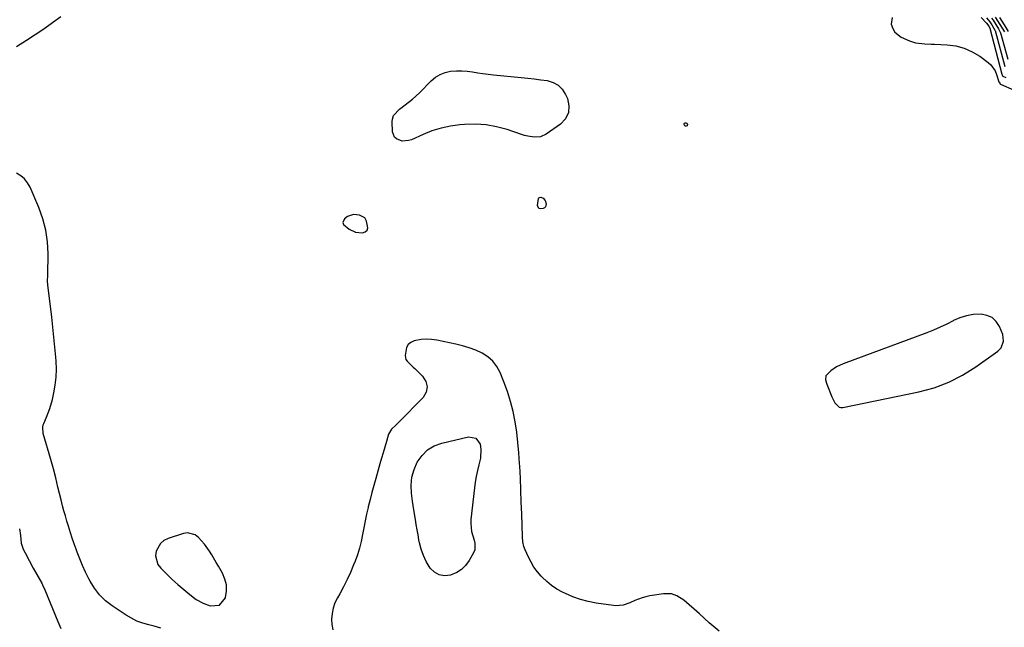
# Model space of a CAD drawing. Units: inches. Extents: x 1889049 to 1894641, y 379144 to 385130.
# Drawn here: x 1892148 to 1892662, y 381137 to 381454 of the extents above; entities that cross this region are included whole.
import ezdxf

# ---------------------------------------------------------------- set-up
doc = ezdxf.new("R2010")
doc.units = ezdxf.units.IN
doc.header["$MEASUREMENT"] = 0
for name, color, linetype in [('1', 7, 'Continuous'), ('7', 7, 'Continuous'), ('8', 7, 'Continuous')]:
    doc.layers.add(name, color=color, linetype=linetype)

msp = doc.modelspace()

# ---------------------------------------------------------------- linework, layer by layer
at = {"layer": '1', "color": 18}
for points in [[(1892146.25, 381440.04, 1630), (1892151.51, 381443.31, 1630), (1892156.11, 381446.27, 1630), (1892160.64, 381449.3, 1630), (1892165.08, 381452.47, 1630), (1892169.47, 381455.73, 1630)], [(1892328.08, 381350.49, 1630), (1892325.43, 381351.93, 1630), (1892322.17, 381352.29, 1630), (1892319.09, 381351.31, 1630), (1892317.51, 381350.06, 1630), (1892316.67, 381348.04, 1630), (1892317.01, 381347.07, 1630), (1892319.89, 381344.61, 1630), (1892323.28, 381343.03, 1630), (1892327.01, 381342.73, 1630), (1892328.37, 381343.3, 1630), (1892329.35, 381344.14, 1630), (1892329.73, 381345.36, 1630), (1892329.09, 381348.78, 1630), (1892328.08, 381350.49, 1630)], [(1892660.34, 381282.63, 1630), (1892661.64, 381286.08, 1630), (1892661.15, 381289.69, 1630), (1892659.46, 381293.71, 1630), (1892657.73, 381296.34, 1630), (1892655.62, 381298.4, 1630), (1892652.93, 381299.6, 1630), (1892649.85, 381300.23, 1630), (1892645.78, 381300.02, 1630), (1892642.25, 381299.44, 1630), (1892638.85, 381298.33, 1630), (1892635.54, 381296.86, 1630), (1892635.33, 381296.75, 1630), (1892631.94, 381295.01, 1630), (1892628.51, 381293.37, 1630), (1892625.02, 381291.87, 1630), (1892621.48, 381290.48, 1630), (1892577.85, 381274.36, 1630), (1892574.44, 381272.75, 1630), (1892571.37, 381270.58, 1630), (1892568.79, 381267.98, 1630), (1892568.66, 381265.89, 1630), (1892569.26, 381263.75, 1630), (1892571.99, 381257.13, 1630), (1892572.46, 381256.06, 1630), (1892573.56, 381254, 1630), (1892575.74, 381251.71, 1630), (1892576.71, 381251.5, 1630), (1892577.77, 381251.52, 1630), (1892617.41, 381259.68, 1630), (1892625.33, 381261.84, 1630), (1892632.98, 381264.63, 1630), (1892640.22, 381268.36, 1630), (1892647.18, 381272.71, 1630), (1892658.6, 381280.89, 1630), (1892660.34, 381282.63, 1630)], [(1892252.32, 381148.27, 1630), (1892255.41, 381152.13, 1630), (1892255.46, 381152.3, 1630), (1892255.92, 381155.58, 1630), (1892255.88, 381158.79, 1630), (1892255.1, 381161.91, 1630), (1892253.81, 381164.96, 1630), (1892251.74, 381168.6, 1630), (1892250.6, 381170.57, 1630), (1892248.26, 381174.46, 1630), (1892247.05, 381176.39, 1630), (1892244.44, 381180.09, 1630), (1892241.32, 381183.68, 1630), (1892239.56, 381184.96, 1630), (1892235.65, 381185.96, 1630), (1892233.49, 381185.66, 1630), (1892225.46, 381183.08, 1630), (1892223.28, 381181.97, 1630), (1892221.44, 381180.54, 1630), (1892219.16, 381176.38, 1630), (1892218.94, 381173.96, 1630), (1892220.16, 381169.57, 1630), (1892221.58, 381167.6, 1630), (1892227.46, 381161.77, 1630), (1892228.93, 381160.37, 1630), (1892230.44, 381159, 1630), (1892233.59, 381156.41, 1630), (1892236.8, 381153.9, 1630), (1892240.06, 381151.25, 1630), (1892243.73, 381149.3, 1630), (1892247.39, 381147.95, 1630), (1892252.32, 381148.27, 1630)]]:
    msp.add_polyline3d(points, dxfattribs=at)
at = {"layer": '7', "color": 18}
for points in [[(1892649.96, 381455.17, 1628), (1892652.71, 381452.22, 1628), (1892653.43, 381451.33, 1628), (1892654.03, 381450.36, 1628), (1892654.29, 381449.93, 1628), (1892654.37, 381449.71, 1628), (1892654.4, 381449.64, 1628), (1892660.68, 381425.54, 1628), (1892660.78, 381425.22, 1628), (1892660.98, 381424.74, 1628), (1892661.16, 381424.56, 1628), (1892662.75, 381423.9, 1628)], [(1892652.69, 381455.06, 1626), (1892654.51, 381452.91, 1626), (1892655.52, 381451.36, 1626), (1892657.11, 381448.56, 1626), (1892657.17, 381448.39, 1626), (1892662.27, 381429.48, 1626)], [(1892655.33, 381454.77, 1624), (1892656.12, 381453.76, 1624), (1892657.51, 381451.55, 1624), (1892658.98, 381449.21, 1624), (1892659.95, 381447.14, 1624), (1892663.84, 381433.4, 1624)], [(1892657.23, 381455.29, 1622), (1892659.62, 381451.52, 1622), (1892662, 381447.69, 1622)], [(1892429.08, 381419.82, 1632), (1892431.2, 381417.66, 1632), (1892432.96, 381415.01, 1632), (1892433.93, 381412.89, 1632), (1892434.72, 381409.04, 1632), (1892434.53, 381405.46, 1632), (1892432.86, 381402.28, 1632), (1892430.21, 381399.38, 1632), (1892422.73, 381394.21, 1632), (1892419.78, 381392.86, 1632), (1892416.55, 381392.6, 1632), (1892413.21, 381393.12, 1632), (1892411.57, 381393.53, 1632), (1892409.95, 381394.02, 1632), (1892402.38, 381396.59, 1632), (1892396.94, 381398.07, 1632), (1892391.44, 381399.09, 1632), (1892385.86, 381399.43, 1632), (1892380.23, 381399.31, 1632), (1892377.79, 381399.11, 1632), (1892372.82, 381398.44, 1632), (1892367.94, 381397.43, 1632), (1892363.19, 381395.93, 1632), (1892358.52, 381394.1, 1632), (1892352.47, 381391.35, 1632), (1892350.88, 381390.83, 1632), (1892347.67, 381390.65, 1632), (1892344.69, 381391.74, 1632), (1892343.62, 381392.71, 1632), (1892342.62, 381395.5, 1632), (1892342.42, 381400.87, 1632), (1892342.5, 381401.97, 1632), (1892343.18, 381403.99, 1632), (1892346.18, 381407.31, 1632), (1892349.22, 381409.52, 1632), (1892353.08, 381412.52, 1632), (1892356.65, 381415.86, 1632), (1892362.77, 381422.12, 1632), (1892364.99, 381423.97, 1632), (1892367.39, 381425.46, 1632), (1892370.04, 381426.43, 1632), (1892372.87, 381427.05, 1632), (1892376.02, 381427.28, 1632), (1892378.79, 381427.31, 1632), (1892381.55, 381427.1, 1632), (1892384.3, 381426.72, 1632), (1892387.06, 381426.26, 1632), (1892389.82, 381425.84, 1632), (1892392.59, 381425.49, 1632), (1892395.37, 381425.19, 1632), (1892409.84, 381423.8, 1632), (1892413.23, 381423.45, 1632), (1892416.62, 381423.07, 1632), (1892420, 381422.64, 1632), (1892423.37, 381422.18, 1632), (1892426.41, 381421.24, 1632), (1892429.08, 381419.82, 1632)], [(1892495.02, 381400.04, 1632), (1892495.34, 381400.16, 1632), (1892495.77, 381400.15, 1632), (1892496.1, 381400, 1632), (1892496.6, 381399.33, 1632), (1892496.34, 381398.54, 1632), (1892495.94, 381398.36, 1632), (1892495.57, 381398.32, 1632), (1892495.26, 381398.51, 1632), (1892494.83, 381399.3, 1632), (1892494.86, 381399.74, 1632), (1892495.02, 381400.04, 1632)], [(1892422.34, 381359.57, 1632), (1892422.79, 381357.77, 1632), (1892422.7, 381356.95, 1632), (1892422.43, 381356.25, 1632), (1892421.89, 381355.73, 1632), (1892421.17, 381355.33, 1632), (1892419.63, 381355.19, 1632), (1892418.93, 381355.48, 1632), (1892418.31, 381357, 1632), (1892418.78, 381360.68, 1632), (1892418.98, 381360.98, 1632), (1892419.28, 381361.18, 1632), (1892420.11, 381361.29, 1632), (1892421.28, 381360.78, 1632), (1892422.34, 381359.57, 1632)]]:
    msp.add_polyline3d(points, dxfattribs=at)
at = {"layer": '8', "color": 18}
for points in [[(1892603.43, 381455.11, 1630), (1892602.93, 381451.59, 1630), (1892603.76, 381449.32, 1630), (1892604.84, 381447.53, 1630), (1892608.22, 381444.94, 1630), (1892612.54, 381443.01, 1630), (1892615.64, 381441.96, 1630), (1892620.53, 381441.38, 1630), (1892623.84, 381441.22, 1630), (1892625.5, 381441.15, 1630), (1892632.13, 381440.89, 1630), (1892636.71, 381440.3, 1630), (1892641.11, 381439.19, 1630), (1892645.24, 381437.3, 1630), (1892649.19, 381434.91, 1630), (1892653.54, 381431.7, 1630), (1892655.01, 381430.38, 1630), (1892657.21, 381427.24, 1630), (1892657.96, 381425.41, 1630), (1892659.11, 381421.54, 1630), (1892659.13, 381421.49, 1630), (1892659.16, 381421.42, 1630), (1892659.47, 381421.28, 1630), (1892659.55, 381421.23, 1630), (1892659.61, 381421.18, 1630), (1892659.65, 381421.1, 1630), (1892659.66, 381420.65, 1630), (1892659.71, 381420.55, 1630), (1892659.95, 381420.39, 1630), (1892660, 381420.37, 1630), (1892688.52, 381407.87, 1630)], [(1892659.49, 381455.2, 1620), (1892661.86, 381451.29, 1620), (1892664.08, 381447.81, 1620)], [(1892221.65, 381136.2, 1630), (1892218.17, 381137.31, 1630), (1892215.36, 381137.96, 1630), (1892212.22, 381138.86, 1630), (1892209.17, 381139.97, 1630), (1892206.27, 381141.41, 1630), (1892203.46, 381143.06, 1630), (1892196.24, 381147.85, 1630), (1892192.76, 381150.57, 1630), (1892189.62, 381153.6, 1630), (1892186.98, 381157.07, 1630), (1892184.68, 381160.85, 1630), (1892184.05, 381162.09, 1630), (1892182.39, 381165.51, 1630), (1892180.82, 381168.97, 1630), (1892179.36, 381172.47, 1630), (1892177.99, 381176.02, 1630), (1892177.47, 381177.43, 1630), (1892176.44, 381180.3, 1630), (1892175.44, 381183.18, 1630), (1892174.48, 381186.08, 1630), (1892173.37, 381189.55, 1630), (1892172.57, 381192.19, 1630), (1892171.79, 381194.83, 1630), (1892171.06, 381197.48, 1630), (1892170.35, 381200.14, 1630), (1892169.54, 381203.27, 1630), (1892168.7, 381206.57, 1630), (1892167.89, 381209.88, 1630), (1892166.79, 381214.71, 1630), (1892165.62, 381219.53, 1630), (1892164.97, 381221.92, 1630), (1892164.29, 381224.3, 1630), (1892160.22, 381237.95, 1630), (1892159.99, 381241.22, 1630), (1892160.3, 381242.49, 1630), (1892160.54, 381243.11, 1630), (1892161.97, 381246.36, 1630), (1892162.89, 381248.62, 1630), (1892163.72, 381250.91, 1630), (1892165.02, 381255.6, 1630), (1892165.81, 381259.08, 1630), (1892166.55, 381263.22, 1630), (1892167.04, 381267.37, 1630), (1892167.13, 381271.55, 1630), (1892166.97, 381275.75, 1630), (1892166.79, 381277.78, 1630), (1892166.32, 381283, 1630), (1892165.81, 381288.22, 1630), (1892165.26, 381293.44, 1630), (1892164.66, 381298.65, 1630), (1892162.65, 381315.55, 1630), (1892162.55, 381317.44, 1630), (1892162.63, 381320.6, 1630), (1892162.79, 381331.86, 1630), (1892162.49, 381338.04, 1630), (1892161.67, 381344.13, 1630), (1892160.1, 381350.06, 1630), (1892158.03, 381355.89, 1630), (1892153.42, 381366.61, 1630), (1892152.1, 381368.89, 1630), (1892150.51, 381370.9, 1630), (1892148.5, 381372.48, 1630), (1892146.21, 381373.79, 1630)], [(1892513.21, 381134.62, 1630), (1892507.96, 381139.11, 1630), (1892502.77, 381143.65, 1630), (1892494.62, 381150.89, 1630), (1892491.01, 381153.21, 1630), (1892488.28, 381154.11, 1630), (1892484.02, 381154.22, 1630), (1892476.89, 381153.06, 1630), (1892474.89, 381152.65, 1630), (1892472.92, 381152.13, 1630), (1892469.11, 381150.66, 1630), (1892466.53, 381149.5, 1630), (1892462.92, 381148.31, 1630), (1892459.18, 381147.95, 1630), (1892457.92, 381148.06, 1630), (1892448.95, 381149.33, 1630), (1892444.81, 381150.13, 1630), (1892440.75, 381151.17, 1630), (1892436.8, 381152.59, 1630), (1892432.93, 381154.27, 1630), (1892431.38, 381155.03, 1630), (1892428.46, 381156.66, 1630), (1892425.67, 381158.49, 1630), (1892423.1, 381160.6, 1630), (1892420.67, 381162.91, 1630), (1892420.17, 381163.44, 1630), (1892418.22, 381165.71, 1630), (1892416.45, 381168.09, 1630), (1892414.92, 381170.64, 1630), (1892413.55, 381173.3, 1630), (1892411.8, 381177.18, 1630), (1892411.18, 381178.82, 1630), (1892410.63, 381181.39, 1630), (1892410.41, 381184.02, 1630), (1892410.05, 381195.9, 1630), (1892409.84, 381202.12, 1630), (1892409.61, 381208.35, 1630), (1892409.33, 381214.57, 1630), (1892409.03, 381220.79, 1630), (1892408.95, 381222.31, 1630), (1892408.58, 381227.77, 1630), (1892408.09, 381233.2, 1630), (1892407.41, 381238.62, 1630), (1892406.62, 381244.03, 1630), (1892405.56, 381249.37, 1630), (1892404.26, 381254.65, 1630), (1892402.61, 381259.83, 1630), (1892400.72, 381264.94, 1630), (1892398.72, 381269.82, 1630), (1892397.03, 381272.93, 1630), (1892394.96, 381275.71, 1630), (1892392.35, 381277.97, 1630), (1892389.37, 381279.89, 1630), (1892386.03, 381281.4, 1630), (1892382.64, 381282.72, 1630), (1892379.15, 381283.77, 1630), (1892375.59, 381284.64, 1630), (1892365.67, 381286.66, 1630), (1892362.97, 381287.03, 1630), (1892360.28, 381287.17, 1630), (1892357.59, 381286.97, 1630), (1892353.94, 381286.33, 1630), (1892352.14, 381285.5, 1630), (1892350.71, 381284.36, 1630), (1892349.84, 381282.75, 1630), (1892349.24, 381278.6, 1630), (1892349.62, 381276.54, 1630), (1892350.16, 381275.66, 1630), (1892352.59, 381273.35, 1630), (1892353.43, 381272.58, 1630), (1892354.26, 381271.8, 1630), (1892358.33, 381267.89, 1630), (1892360, 381265.13, 1630), (1892360.75, 381262.35, 1630), (1892360.09, 381259.55, 1630), (1892358.51, 381256.74, 1630), (1892345.85, 381243.81, 1630), (1892344.34, 381242.33, 1630), (1892342.04, 381240.18, 1630), (1892340.94, 381238.48, 1630), (1892340.56, 381237.51, 1630), (1892339.42, 381233.71, 1630), (1892338.55, 381230.8, 1630), (1892337.7, 381227.88, 1630), (1892336.85, 381224.96, 1630), (1892336.02, 381222.04, 1630), (1892333.86, 381214.39, 1630), (1892332.84, 381210.72, 1630), (1892331.85, 381207.05, 1630), (1892330.89, 381203.36, 1630), (1892329.95, 381199.67, 1630), (1892329.86, 381199.33, 1630), (1892329.03, 381195.8, 1630), (1892328.26, 381192.26, 1630), (1892327.58, 381188.69, 1630), (1892326.96, 381185.12, 1630), (1892326.27, 381181.57, 1630), (1892325.41, 381178.06, 1630), (1892324.33, 381174.62, 1630), (1892323.08, 381171.22, 1630), (1892322.28, 381169.24, 1630), (1892320.64, 381165.4, 1630), (1892318.89, 381161.6, 1630), (1892317, 381157.88, 1630), (1892315.01, 381154.2, 1630), (1892313.79, 381152.05, 1630), (1892312.55, 381149.43, 1630), (1892311.58, 381146.73, 1630), (1892311.03, 381143.91, 1630), (1892310.76, 381141.03, 1630), (1892310.95, 381138.14, 1630), (1892311.44, 381135.35, 1630)], [(1892385.51, 381177.18, 1630), (1892384.89, 381175.6, 1630), (1892382.59, 381171.5, 1630), (1892380.77, 381169, 1630), (1892378.66, 381166.86, 1630), (1892376.11, 381165.27, 1630), (1892372.83, 381163.91, 1630), (1892369.77, 381163.65, 1630), (1892366.96, 381164.07, 1630), (1892364.51, 381165.52, 1630), (1892362.31, 381167.65, 1630), (1892360.2, 381171.13, 1630), (1892358.69, 381174.21, 1630), (1892357.58, 381177.45, 1630), (1892356.72, 381180.81, 1630), (1892356.41, 381182.45, 1630), (1892355.93, 381185.07, 1630), (1892355.45, 381187.68, 1630), (1892354.99, 381190.3, 1630), (1892354.54, 381192.92, 1630), (1892354.03, 381195.95, 1630), (1892353.37, 381200.37, 1630), (1892353.06, 381202.59, 1630), (1892352.51, 381206.73, 1630), (1892352.36, 381210.94, 1630), (1892352.72, 381215.06, 1630), (1892353.84, 381219.04, 1630), (1892355.46, 381222.92, 1630), (1892358, 381226.49, 1630), (1892360.87, 381229.35, 1630), (1892364.38, 381231.39, 1630), (1892368.3, 381232.88, 1630), (1892382.25, 381236.18, 1630), (1892386.1, 381235.54, 1630), (1892388.36, 381232.35, 1630), (1892388.74, 381229.77, 1630), (1892388.58, 381224.98, 1630), (1892387.73, 381221.47, 1630), (1892386.94, 381218.51, 1630), (1892386.26, 381215.53, 1630), (1892385.74, 381212.52, 1630), (1892385.33, 381209.49, 1630), (1892383.54, 381193.06, 1630), (1892383.44, 381190.94, 1630), (1892383.86, 381186.76, 1630), (1892385.14, 381182.26, 1630), (1892385.54, 381180.58, 1630), (1892385.51, 381177.18, 1630)], [(1892147.93, 381188.05, 1630), (1892148.43, 381184.67, 1630), (1892148.78, 381180.65, 1630), (1892149.78, 381177.57, 1630), (1892150.81, 381175.54, 1630), (1892152.89, 381171.58, 1630), (1892155.04, 381167.66, 1630), (1892159.49, 381159.74, 1630), (1892159.93, 381158.88, 1630), (1892161.04, 381156.22, 1630), (1892167.93, 381139.67, 1630), (1892169.45, 381135.99, 1630)]]:
    msp.add_polyline3d(points, dxfattribs=at)

doc.saveas('drawing.dxf')
